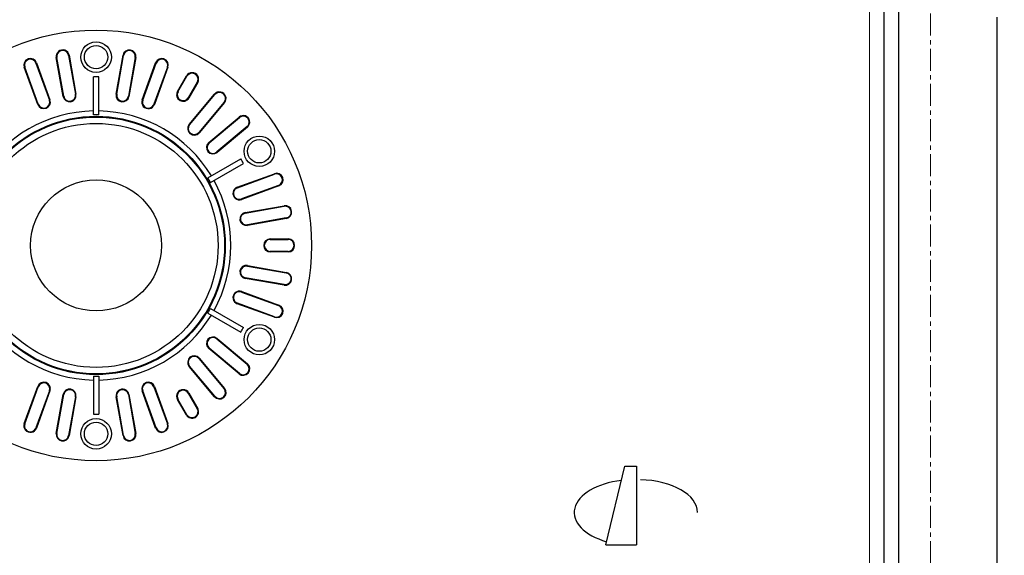
# Model space of a CAD drawing. Extents: x 3285 to 3726, y -4961 to -4347.
# Drawn here: x 3452 to 3726, y -4821 to -4672 of the extents above; entities that cross this region are included whole.
import ezdxf

# ---------------------------------------------------------------- set-up
doc = ezdxf.new("R2010")
doc.units = 0
doc.header["$LTSCALE"] = 16.335
doc.linetypes.add('CENTER', pattern=[0.6, 0.375, -0.075, 0.075, -0.075])
doc.layers.get('0').update_dxf_attribs({"linetype": 'CONTINUOUS'})
doc.layers.get('Defpoints').update_dxf_attribs({"linetype": 'CONTINUOUS'})
for name, color, linetype in [('1026200_DXF_CONTINUOUS_LINE', 7, 'CONTINUOUS'), ('4022020_DXF_CONTINUOUS_LINE', 7, 'CONTINUOUS'), ('CHAMFER', 7, 'CONTINUOUS'), ('DRAFTS', 7, 'CONTINUOUS')]:
    doc.layers.add(name, color=color, linetype=linetype)
for name, color, linetype, lineweight in [('1实体粗线', 7, 'CONTINUOUS', 30), ('2实体细线', 2, 'CONTINUOUS', 15), ('3中心线', 1, 'CENTER', 5)]:
    doc.layers.add(name, color=color, linetype=linetype, lineweight=lineweight)
doc.styles.add('ROMANS', font='romans.shx')
doc.linetypes.add('ZIGZAG', pattern='A,0.00254,-5.08,[131,ltypeshp.shx,S=5.08,R=0,X=-5.08,Y=0],-10.16,[131,ltypeshp.shx,S=5.08,R=180,X=5.08,Y=0],-5.08', length=20.32254)
doc.dimstyles.new('LINE', dxfattribs={"dimtxt": 3, "dimasz": 2, "dimexe": 0.8, "dimexo": 0.8, "dimgap": 0.2, "dimtad": 0, "dimzin": 0, "dimdsep": 46, "dimtxsty": 'ROMANS', "dimcen": -1, "dimclrd": 3, "dimclrt": 7, "dimadec": 1, "dimazin": 0, "dimtfac": 1, "dimtmove": 0, "dimatfit": 3, "dimfxl": 0, "dimtolj": 1, "dimtzin": 0, "dimarcsym": 0})

# ---------------------------------------------------------------- blocks, each defined once
blk = doc.blocks.new('*D1')
at = {"color": 0, "lineweight": -2}
for p, q in [((3706.27, -4366.72), (3724.82, -4366.72)), ((3706.27, -4960.72), (3724.82, -4960.72))]:
    blk.add_line(p, q, dxfattribs=at)
at = {"color": 3, "lineweight": -2}
for p, q in [((3724.02, -4368.72), (3724.02, -4656.09)), ((3724.02, -4958.72), (3724.02, -4671.34))]:
    blk.add_line(p, q, dxfattribs=at)
at = {"color": 3}
for points in [[(3723.68, -4368.72), (3724.35, -4368.72), (3724.02, -4366.72)], [(3723.68, -4958.72), (3724.35, -4958.72), (3724.02, -4960.72)]]:
    blk.add_solid(points, dxfattribs=at)
at = {"layer": 'Defpoints', "color": 0}
for p in [(3705.47, -4366.72), (3705.47, -4960.72), (3724.02, -4960.72)]:
    blk.add_point(p, dxfattribs=at)
at = {"color": 7, "insert": (3724.02, -4663.72), "char_height": 3, "attachment_point": 5, "rotation": 90, "style": 'ROMANS'}
blk.add_mtext('\\A1;594.00', dxfattribs=at)

msp = doc.modelspace()

# ---------------------------------------------------------------- linework, layer by layer
at = {"color": 7, "linetype": 'Continuous'}
for p, q in [((3462.102, -4682.567), (3461.945, -4682.595)), ((3464.012, -4693.4), (3462.102, -4682.567)), ((3465.357, -4681.993), (3465.513, -4681.966)), ((3465.357, -4681.993), (3467.267, -4692.826)), ((3478.772, -4692.826), (3480.682, -4681.993)), ((3480.682, -4681.993), (3480.526, -4681.966)), ((3483.938, -4682.567), (3482.027, -4693.4)), ((3483.938, -4682.567), (3484.094, -4682.595)), ((3453.168, -4685.259), (3453.019, -4685.313)), ((3456.93, -4695.596), (3453.168, -4685.259)), ((3456.275, -4684.128), (3456.424, -4684.074)), ((3456.275, -4684.128), (3460.037, -4694.465)), ((3486.002, -4694.465), (3489.764, -4684.128)), ((3492.871, -4685.259), (3489.109, -4695.596)), ((3489.764, -4684.128), (3489.615, -4684.074)), ((3492.871, -4685.259), (3493.02, -4685.313)), ((3472.27, -4698.556), (3472.27, -4687.966)), ((3473.77, -4698.556), (3473.77, -4687.966)), ((3495.838, -4692.139), (3498.338, -4687.809)), ((3498.338, -4687.809), (3498.201, -4687.729)), ((3501.201, -4689.461), (3498.701, -4693.792)), ((3501.201, -4689.461), (3501.338, -4689.541)), ((3495.838, -4692.139), (3495.701, -4692.059)), ((3460.037, -4694.465), (3460.186, -4694.411)), ((3464.012, -4693.4), (3463.855, -4693.428)), ((3467.267, -4692.826), (3467.424, -4692.798)), ((3478.772, -4692.826), (3478.616, -4692.798)), ((3482.027, -4693.4), (3482.184, -4693.428)), ((3486.002, -4694.465), (3485.853, -4694.411)), ((3498.701, -4693.792), (3498.838, -4693.871)), ((3499.072, -4701.348), (3506.143, -4692.922)), ((3506.143, -4692.922), (3506.021, -4692.82)), ((3456.93, -4695.596), (3456.781, -4695.65)), ((3489.109, -4695.596), (3489.258, -4695.65)), ((3508.675, -4695.046), (3501.604, -4703.473)), ((3508.675, -4695.046), (3508.796, -4695.148)), ((3504.514, -4706.383), (3512.94, -4699.312)), ((3512.94, -4699.312), (3512.838, -4699.19)), ((3499.072, -4701.348), (3498.95, -4701.246)), ((3515.065, -4701.844), (3506.639, -4708.915)), ((3515.065, -4701.844), (3515.167, -4701.966)), ((3501.604, -4703.473), (3501.726, -4703.575)), ((3504.514, -4706.383), (3504.412, -4706.261)), ((3504.178, -4716.112), (3513.349, -4710.817)), ((3506.639, -4708.915), (3506.741, -4709.037)), ((3504.928, -4717.411), (3514.099, -4712.116)), ((3512.391, -4718.878), (3522.728, -4715.116)), ((3522.728, -4715.116), (3522.674, -4714.967)), ((3512.391, -4718.878), (3512.337, -4718.729)), ((3523.858, -4718.222), (3513.522, -4721.985)), ((3523.858, -4718.222), (3523.913, -4718.372)), ((3513.522, -4721.985), (3513.576, -4722.134)), ((3514.587, -4725.96), (3525.42, -4724.049)), ((3525.42, -4724.049), (3525.392, -4723.893)), ((3514.587, -4725.96), (3514.559, -4725.803)), ((3525.994, -4727.305), (3515.161, -4729.215)), ((3525.994, -4727.305), (3526.021, -4727.461)), ((3515.161, -4729.215), (3515.188, -4729.371)), ((3521.52, -4733.314), (3521.52, -4733.156)), ((3521.52, -4733.314), (3526.52, -4733.314)), ((3526.52, -4733.314), (3526.52, -4733.156)), ((3526.52, -4736.62), (3521.52, -4736.62)), ((3521.52, -4736.62), (3521.52, -4736.779)), ((3526.52, -4736.62), (3526.52, -4736.779)), ((3515.161, -4740.72), (3515.188, -4740.563)), ((3515.161, -4740.72), (3525.994, -4742.63)), ((3514.587, -4743.975), (3514.559, -4744.131)), ((3525.42, -4745.885), (3514.587, -4743.975)), ((3525.994, -4742.63), (3526.021, -4742.473)), ((3525.42, -4745.885), (3525.392, -4746.042)), ((3513.522, -4747.95), (3513.576, -4747.801)), ((3513.522, -4747.95), (3523.858, -4751.712)), ((3504.928, -4752.524), (3514.099, -4757.818)), ((3512.391, -4751.056), (3512.337, -4751.206)), ((3522.728, -4754.819), (3512.391, -4751.056)), ((3523.858, -4751.712), (3523.913, -4751.563)), ((3504.178, -4753.823), (3513.349, -4759.117)), ((3522.728, -4754.819), (3522.674, -4754.968)), ((3504.514, -4763.552), (3504.412, -4763.674)), ((3512.94, -4770.623), (3504.514, -4763.552)), ((3506.639, -4761.02), (3506.741, -4760.898)), ((3506.639, -4761.02), (3515.065, -4768.09)), ((3499.072, -4768.587), (3498.95, -4768.689)), ((3506.143, -4777.013), (3499.072, -4768.587)), ((3501.604, -4766.462), (3501.726, -4766.36)), ((3501.604, -4766.462), (3508.675, -4774.888)), ((3515.065, -4768.09), (3515.167, -4767.969)), ((3472.27, -4771.379), (3472.27, -4781.969)), ((3473.77, -4771.379), (3473.77, -4781.969)), ((3512.94, -4770.623), (3512.838, -4770.744)), ((3453.168, -4784.676), (3456.93, -4774.339)), ((3456.93, -4774.339), (3456.781, -4774.285)), ((3489.109, -4774.339), (3489.258, -4774.285)), ((3489.109, -4774.339), (3492.871, -4784.676)), ((3460.037, -4775.47), (3456.275, -4785.806)), ((3460.037, -4775.47), (3460.186, -4775.524)), ((3462.102, -4787.368), (3464.012, -4776.535)), ((3464.012, -4776.535), (3463.855, -4776.507)), ((3467.267, -4777.109), (3465.357, -4787.942)), ((3467.267, -4777.109), (3467.424, -4777.136)), ((3478.772, -4777.109), (3478.616, -4777.136)), ((3480.682, -4787.942), (3478.772, -4777.109)), ((3482.027, -4776.535), (3482.184, -4776.507)), ((3482.027, -4776.535), (3483.938, -4787.368)), ((3486.002, -4775.47), (3485.853, -4775.524)), ((3489.764, -4785.806), (3486.002, -4775.47)), ((3498.701, -4776.143), (3498.838, -4776.064)), ((3498.701, -4776.143), (3501.201, -4780.473)), ((3506.143, -4777.013), (3506.021, -4777.115)), ((3508.675, -4774.888), (3508.796, -4774.786)), ((3495.838, -4777.796), (3495.701, -4777.875)), ((3498.338, -4782.126), (3495.838, -4777.796)), ((3498.338, -4782.126), (3498.201, -4782.206)), ((3501.201, -4780.473), (3501.338, -4780.394)), ((3453.168, -4784.676), (3453.019, -4784.621)), ((3492.871, -4784.676), (3493.02, -4784.621)), ((3456.275, -4785.806), (3456.424, -4785.861)), ((3462.102, -4787.368), (3461.945, -4787.34)), ((3465.357, -4787.942), (3465.513, -4787.969)), ((3480.682, -4787.942), (3480.526, -4787.969)), ((3483.938, -4787.368), (3484.094, -4787.34)), ((3489.764, -4785.806), (3489.615, -4785.861))]:
    msp.add_line(p, q, dxfattribs=at)
for p, q in [((3615.001, -4818.44), (3620.314, -4796.45)), ((3620.314, -4796.45), (3623.552, -4796.45)), ((3615.001, -4818.44), (3623.552, -4818.44))]:
    msp.add_line(p, q)
at = {"linetype": 'ZIGZAG', "ltscale": 0.025}
msp.add_line((3623.552, -4796.45), (3623.552, -4818.44), dxfattribs=at)
msp.add_lwpolyline([(3294.372, -4374.257), (3294.372, -4953.173), (3696.566, -4953.173), (3696.566, -4374.257)], close=True)
at = {"color": 7, "linetype": 'Continuous'}
for radius in [60, 36]:
    msp.add_circle((3473.02, -4734.967), radius, dxfattribs=at)
for centre, radius, start, end in [((3463.729, -4682.28), 1.653, 10, 190), ((3482.31, -4682.28), 1.653, 350, 170), ((3454.721, -4684.694), 1.653, 20, 200), ((3491.318, -4684.694), 1.653, 340, 160), ((3473.02, -4734.967), 47.007, 89.08581, 90.91419), ((3499.77, -4688.635), 1.653, 330, 150), ((3497.27, -4692.965), 1.653, 150, 330), ((3458.484, -4695.03), 1.653, 200, 20), ((3465.64, -4693.113), 1.653, 190, 10), ((3480.4, -4693.113), 1.653, 170, 350), ((3487.555, -4695.03), 1.653, 160, 340), ((3507.409, -4693.984), 1.653, 320, 140), ((3473.02, -4734.967), 37.51, 91.14567, 148.85433), ((3473.02, -4734.967), 37.51, 31.14567, 88.85433), ((3473.02, -4734.967), 36.42, 88.82001, 91.17999), ((3514.003, -4700.578), 1.653, 310, 130), ((3500.338, -4702.41), 1.653, 140, 320), ((3505.576, -4707.649), 1.653, 130, 310), ((3473.02, -4734.967), 47.007, 29.08581, 30.91419), ((3473.02, -4734.967), 36.42, 28.82001, 31.17999), ((3473.02, -4734.967), 37.51, 331.14567, 28.85433), ((3523.293, -4716.669), 1.653, 290, 110), ((3512.956, -4720.431), 1.653, 110, 290), ((3525.707, -4725.677), 1.653, 280, 100), ((3514.874, -4727.587), 1.653, 100, 280), ((3521.52, -4734.967), 1.653, 90, 270), ((3526.52, -4734.967), 1.653, 270, 90), ((3514.874, -4742.347), 1.653, 80, 260), ((3525.707, -4744.258), 1.653, 260, 80), ((3512.956, -4749.503), 1.653, 70, 250), ((3473.02, -4734.967), 36.42, 328.82001, 331.17999), ((3523.293, -4753.265), 1.653, 250, 70), ((3473.02, -4734.967), 37.51, 211.14567, 268.85433), ((3473.02, -4734.967), 37.51, 271.14567, 328.85433), ((3473.02, -4734.967), 47.007, 329.08581, 330.91419), ((3505.576, -4762.286), 1.653, 50, 230), ((3500.338, -4767.524), 1.653, 40, 220), ((3514.003, -4769.356), 1.653, 230, 50), ((3473.02, -4734.967), 36.42, 268.82001, 271.17999), ((3458.484, -4774.904), 1.653, 340, 160), ((3487.555, -4774.904), 1.653, 20, 200), ((3465.64, -4776.822), 1.653, 350, 170), ((3480.4, -4776.822), 1.653, 10, 190), ((3497.27, -4776.97), 1.653, 30, 210), ((3507.409, -4775.951), 1.653, 220, 40), ((3473.02, -4734.967), 47.007, 269.08581, 270.91419), ((3499.77, -4781.3), 1.653, 210, 30), ((3454.721, -4785.241), 1.653, 160, 340), ((3491.318, -4785.241), 1.653, 200, 20), ((3463.729, -4787.655), 1.653, 170, 350), ((3482.31, -4787.655), 1.653, 190, 10)]:
    msp.add_arc(centre, radius, start, end, dxfattribs=at)
for centre, start_param, end_param in [((3622.83, -4809.39), 4.9233908, 7.3786705), ((3623.901, -4809.39), 3.1415927, 4.6689967)]:
    msp.add_ellipse(centre, major_axis=(-16.627, 0), ratio=0.5501772, start_param=start_param, end_param=end_param)
at = {"layer": '1026200_DXF_CONTINUOUS_LINE', "color": 7, "linetype": 'Continuous'}
for radius in [35.839, 35.8]:
    msp.add_circle((3473.02, -4734.967), radius, dxfattribs=at)
at = {"layer": '1实体粗线'}
msp.add_lwpolyline([(3298.434, -4378.32), (3298.434, -4949.11), (3692.503, -4949.11), (3692.503, -4378.32)], close=True, dxfattribs=at)
at = {"layer": '2实体细线'}
msp.add_lwpolyline([(3302.497, -4382.383), (3302.497, -4945.048), (3688.441, -4945.048), (3688.441, -4382.383)], close=True, dxfattribs=at)
at = {"layer": '3中心线'}
msp.add_lwpolyline([(3285.469, -4366.715), (3285.469, -4960.715), (3705.469, -4960.715), (3705.469, -4366.715)], close=True, dxfattribs=at)
at = {"layer": '4022020_DXF_CONTINUOUS_LINE', "color": 7, "linetype": 'Continuous'}
for radius in [34, 18.25]:
    msp.add_circle((3473.02, -4734.967), radius, dxfattribs=at)
at = {"layer": 'CHAMFER', "color": 7, "linetype": 'Continuous'}
for centre, radius in [((3473.02, -4682.467), 4.25), ((3473.02, -4682.467), 3.25), ((3518.486, -4708.717), 4.25), ((3518.486, -4708.717), 3.25), ((3518.486, -4761.217), 4.25), ((3518.486, -4761.217), 3.25), ((3473.02, -4787.467), 4.25), ((3473.02, -4787.467), 3.25)]:
    msp.add_circle(centre, radius, dxfattribs=at)
at = {"layer": 'DRAFTS', "color": 7, "linetype": 'Continuous'}
for p, q in [((3463.855, -4693.428), (3461.945, -4682.595)), ((3465.513, -4681.966), (3467.424, -4692.798)), ((3478.616, -4692.798), (3480.526, -4681.966)), ((3484.094, -4682.595), (3482.184, -4693.428)), ((3456.781, -4695.65), (3453.019, -4685.313)), ((3456.424, -4684.074), (3460.186, -4694.411)), ((3485.853, -4694.411), (3489.615, -4684.074)), ((3493.02, -4685.313), (3489.258, -4695.65)), ((3495.701, -4692.059), (3498.201, -4687.729)), ((3501.338, -4689.541), (3498.838, -4693.871)), ((3498.95, -4701.246), (3506.021, -4692.82)), ((3508.796, -4695.148), (3501.726, -4703.575)), ((3504.412, -4706.261), (3512.838, -4699.19)), ((3515.167, -4701.966), (3506.741, -4709.037)), ((3512.337, -4718.729), (3522.674, -4714.967)), ((3523.913, -4718.372), (3513.576, -4722.134)), ((3514.559, -4725.803), (3525.392, -4723.893)), ((3526.021, -4727.461), (3515.188, -4729.371)), ((3521.52, -4733.156), (3526.52, -4733.156)), ((3526.52, -4736.779), (3521.52, -4736.779)), ((3515.188, -4740.563), (3526.021, -4742.473)), ((3525.392, -4746.042), (3514.559, -4744.131)), ((3513.576, -4747.801), (3523.913, -4751.563)), ((3522.674, -4754.968), (3512.337, -4751.206)), ((3506.741, -4760.898), (3515.167, -4767.969)), ((3512.838, -4770.744), (3504.412, -4763.674)), ((3506.021, -4777.115), (3498.95, -4768.689)), ((3501.726, -4766.36), (3508.796, -4774.786)), ((3453.019, -4784.621), (3456.781, -4774.285)), ((3489.258, -4774.285), (3493.02, -4784.621)), ((3460.186, -4775.524), (3456.424, -4785.861)), ((3461.945, -4787.34), (3463.855, -4776.507)), ((3467.424, -4777.136), (3465.513, -4787.969)), ((3480.526, -4787.969), (3478.616, -4777.136)), ((3482.184, -4776.507), (3484.094, -4787.34)), ((3489.615, -4785.861), (3485.853, -4775.524)), ((3498.838, -4776.064), (3501.338, -4780.394)), ((3498.201, -4782.206), (3495.701, -4777.875))]:
    msp.add_line(p, q, dxfattribs=at)
for radius in [35.839, 35.8]:
    msp.add_circle((3473.02, -4734.967), radius, dxfattribs=at)
for centre, start, end in [((3463.729, -4682.28), 10, 190), ((3482.31, -4682.28), 350, 170), ((3454.721, -4684.694), 20, 200), ((3491.318, -4684.694), 340, 160), ((3499.77, -4688.635), 330, 150), ((3497.27, -4692.965), 150, 330), ((3507.409, -4693.984), 320, 140), ((3458.484, -4695.03), 200, 20), ((3465.64, -4693.113), 190, 10), ((3480.4, -4693.113), 170, 350), ((3487.555, -4695.03), 160, 340), ((3514.003, -4700.578), 310, 130), ((3500.338, -4702.41), 140, 320), ((3505.576, -4707.649), 130, 310), ((3523.293, -4716.669), 290, 110), ((3512.956, -4720.431), 110, 290), ((3525.707, -4725.677), 280, 100), ((3514.874, -4727.587), 100, 280), ((3521.52, -4734.967), 90, 270), ((3526.52, -4734.967), 270, 90), ((3514.874, -4742.347), 80, 260), ((3525.707, -4744.258), 260, 80), ((3512.956, -4749.503), 70, 250), ((3523.293, -4753.265), 250, 70), ((3505.576, -4762.286), 50, 230), ((3500.338, -4767.524), 40, 220), ((3514.003, -4769.356), 230, 50), ((3458.484, -4774.904), 340, 160), ((3487.555, -4774.904), 20, 200), ((3465.64, -4776.822), 350, 170), ((3480.4, -4776.822), 10, 190), ((3497.27, -4776.97), 30, 210), ((3507.409, -4775.951), 220, 40), ((3499.77, -4781.3), 210, 30), ((3454.721, -4785.241), 160, 340), ((3491.318, -4785.241), 200, 20), ((3463.729, -4787.655), 170, 350), ((3482.31, -4787.655), 190, 10)]:
    msp.add_arc(centre, 1.812, start, end, dxfattribs=at)

# ---------------------------------------------------------------- dimensions: what is measured, and where the dimension line sits
dim = msp.add_linear_dim(base=(3724.018, -4960.715), p1=(3705.469, -4366.715), p2=(3705.469, -4960.715), angle=270, dimstyle='LINE')
dim.commit()
dim.dimension.update_dxf_attribs({"geometry": '*D1', "text_midpoint": (3724.018, -4663.715), "dimtype": 128})

doc.saveas('drawing.dxf')
